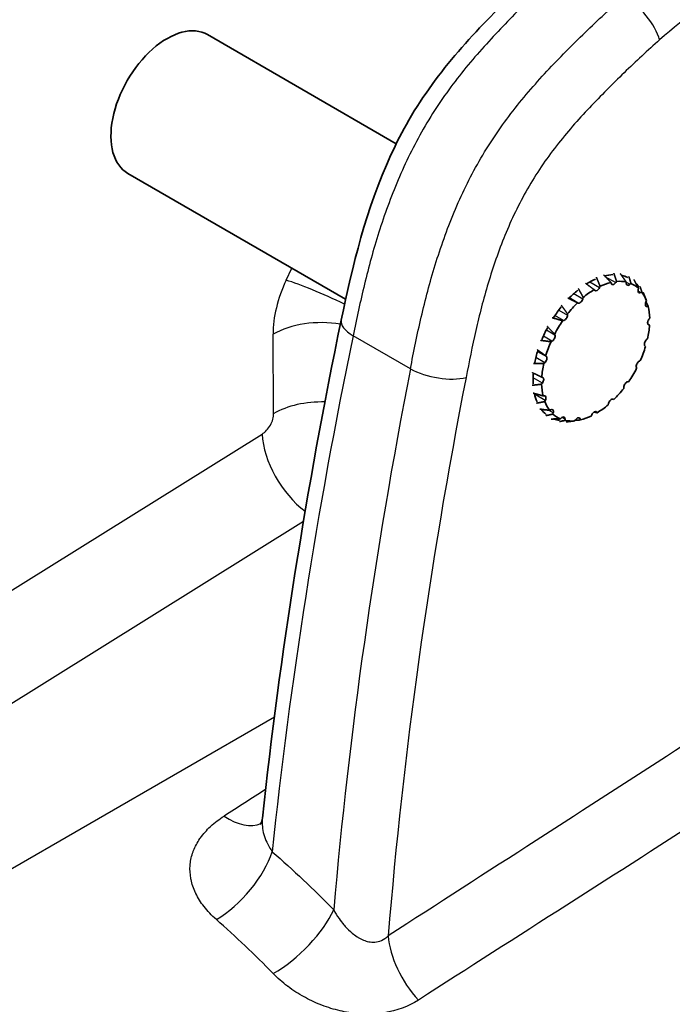
# Model space of a CAD drawing. Units: millimetres. Extents: x 43 to 4798, y 24 to 1570.
# Drawn here: x 1019 to 1039, y 404 to 433 of the extents above; entities that cross this region are included whole.
import ezdxf

# ---------------------------------------------------------------- set-up
doc = ezdxf.new("R2010")
doc.units = ezdxf.units.MM
doc.header["$LTSCALE"] = 3
doc.layers.add('Visible (ISO)', color=7, linetype='Continuous', lineweight=35)
doc.layers.add('Visible Narrow (ISO)', color=7, linetype='Continuous', lineweight=25)

msp = doc.modelspace()

# ---------------------------------------------------------------- linework, layer by layer
at = {"layer": 'Visible (ISO)'}
for p, q in [((1024.966, 432.767), (1030.588, 429.521)), ((1031.024, 429.27), (1031.024, 429.27)), ((1022.595, 428.637), (1029.08, 424.892)), ((1036.988, 425.363), (1036.98, 425.39)), ((1037.149, 425.419), (1037.125, 425.386)), ((1037.434, 425.37), (1037.435, 425.404)), ((1036.496, 425.158), (1036.48, 425.176)), ((1036.659, 425.274), (1036.642, 425.238)), ((1037.578, 425.36), (1037.55, 425.334)), ((1037.792, 425.179), (1037.802, 425.216)), ((1037.903, 425.103), (1037.875, 425.087)), ((1036.007, 424.775), (1035.984, 424.783)), ((1036.157, 424.941), (1036.147, 424.904)), ((1038.031, 424.876), (1037.984, 424.991)), ((1038.025, 424.808), (1038.043, 424.845)), ((1038.094, 424.675), (1038.067, 424.67)), ((1035.569, 424.252), (1035.542, 424.248)), ((1035.69, 424.451), (1035.69, 424.418)), ((1038.112, 424.294), (1038.136, 424.326)), ((1038.132, 424.116), (1038.108, 424.123)), ((1031.182, 423.679), (1031.182, 423.679)), ((1035.225, 423.641), (1035.196, 423.625)), ((1035.305, 423.853), (1035.314, 423.826)), ((1038.044, 423.687), (1038.072, 423.712)), ((1038.012, 423.481), (1037.995, 423.499)), ((1035.04, 423.205), (1035.057, 423.187)), ((1037.827, 423.046), (1037.856, 423.061)), ((1035.008, 423), (1034.98, 422.975)), ((1037.746, 422.833), (1037.738, 422.86)), ((1034.92, 422.57), (1034.943, 422.564)), ((1037.483, 422.434), (1037.51, 422.438)), ((1034.939, 422.392), (1034.915, 422.36)), ((1037.362, 422.235), (1037.362, 422.269)), ((1034.958, 422.012), (1034.985, 422.016)), ((1035.026, 421.878), (1035.009, 421.842)), ((1037.045, 421.911), (1037.068, 421.904)), ((1035.149, 421.583), (1035.177, 421.599)), ((1036.895, 421.745), (1036.904, 421.782)), ((1035.26, 421.507), (1035.25, 421.47)), ((1035.474, 421.327), (1035.502, 421.352)), ((1035.618, 421.316), (1035.617, 421.282)), ((1035.903, 421.268), (1035.926, 421.301)), ((1036.064, 421.324), (1036.072, 421.296)), ((1036.392, 421.412), (1036.41, 421.449)), ((1036.556, 421.529), (1036.572, 421.51))]:
    msp.add_line(p, q, dxfattribs=at)
for centre, major_axis, ratio, start_param, end_param in [((1023.781, 430.702), (1.183, 2.067), 0.584902, 6.280945, 9.422538), ((1036.353, 423.443), (-1.183, -2.067), 0.584902, 3.814781, 3.976288), ((1036.526, 423.343), (1.139, 1.973), 0.57735, 0.499926, 0.702422), ((1036.353, 423.443), (-1.183, -2.067), 0.584902, 3.500622, 3.653563), ((1037.074, 425.441), (-0.064, -0.11), 0.57735, 5.774901, 7.679658), ((1036.526, 423.343), (1.139, 1.973), 0.57735, 0.185767, 0.388262), ((1036.353, 423.443), (-1.183, -2.067), 0.584902, 3.186462, 3.325438), ((1037.524, 425.418), (-0.063, -0.11), 0.57735, 5.460741, 7.365499), ((1036.353, 423.443), (-1.183, -2.067), 0.584902, 4.12894, 4.294591), ((1036.526, 423.343), (1.139, 1.973), 0.57735, 0.814085, 1.016581), ((1036.57, 425.259), (-0.063, -0.11), 0.57735, 6.08906, 7.993817), ((1036.526, 423.343), (1.139, 1.973), 0.57735, 6.154793, 6.357288), ((1036.353, 423.443), (-1.183, -2.067), 0.584902, 2.872303, 2.970314), ((1037.876, 425.192), (-0.063, -0.11), 0.57735, 5.146582, 7.05134), ((1036.526, 423.343), (1.139, 1.973), 0.57735, 5.840633, 6.043129), ((1036.526, 423.343), (1.139, 1.973), 0.57735, 1.128244, 1.33074), ((1036.062, 424.889), (-0.064, -0.11), 0.57735, 0.120034, 2.024791), ((1038.096, 424.785), (-0.064, -0.11), 0.57735, 4.832423, 6.73718), ((1036.353, 423.443), (-1.183, -2.067), 0.584902, 4.443099, 4.60875), ((1036.526, 423.343), (-1.139, -1.973), 0.57735, 2.384881, 2.587377), ((1036.526, 423.343), (1.139, 1.973), 0.57735, 1.442404, 1.644899), ((1035.6, 424.368), (-0.064, -0.11), 0.57735, 0.434193, 2.338951), ((1038.162, 424.237), (-0.064, -0.11), 0.57735, 4.518264, 6.423021), ((1036.353, 423.443), (-1.183, -2.067), 0.584902, 4.757259, 4.922909), ((1036.526, 423.343), (-1.139, -1.973), 0.57735, 2.070722, 2.273218), ((1036.526, 423.343), (1.139, 1.973), 0.57735, 1.756563, 1.959059), ((1035.228, 423.746), (-0.064, -0.11), 0.57735, 0.748353, 2.65311), ((1038.069, 423.601), (-0.064, -0.11), 0.57735, 4.204104, 6.108862), ((1036.353, 423.443), (-1.183, -2.067), 0.584902, 5.071418, 5.237069), ((1036.526, 423.343), (-1.139, -1.973), 0.57735, 1.756563, 1.959059), ((1034.983, 423.085), (0.064, 0.11), 0.57735, 4.204104, 6.108862), ((1037.824, 422.94), (0.064, 0.11), 0.57735, 0.748353, 2.65311), ((1036.526, 423.343), (1.139, 1.973), 0.57735, 2.070722, 2.273218), ((1036.526, 423.343), (-1.139, -1.973), 0.57735, 1.442404, 1.644899), ((1036.353, 423.443), (-1.183, -2.067), 0.584902, 5.388192, 5.551228), ((1034.889, 422.45), (0.063, 0.11), 0.57735, 4.518264, 6.423021), ((1037.452, 422.319), (0.064, 0.11), 0.57735, 0.434193, 2.338951), ((1036.526, 423.343), (1.139, 1.973), 0.57735, 2.384881, 2.587377), ((1036.526, 423.343), (-1.139, -1.973), 0.57735, 1.128244, 1.33074), ((1036.353, 423.443), (-1.183, -2.067), 0.584902, 5.70912, 5.865387), ((1034.956, 421.901), (0.063, 0.11), 0.57735, 4.832423, 6.73718), ((1036.989, 421.798), (0.064, 0.11), 0.57735, 0.120034, 2.024791), ((1036.353, 423.443), (-1.183, -2.067), 0.584902, 6.033128, 6.179546), ((1036.526, 423.343), (-1.139, -1.973), 0.57735, 5.840633, 6.043129), ((1035.176, 421.494), (0.064, 0.11), 0.57735, 5.146582, 7.05134), ((1036.526, 423.343), (-1.139, -1.973), 0.57735, 0.814085, 1.016581), ((1036.526, 423.343), (-1.139, -1.973), 0.57735, 6.154793, 6.357288), ((1036.353, 423.443), (-1.183, -2.067), 0.584902, 0.087498, 0.21052), ((1035.528, 421.268), (0.064, 0.11), 0.57735, 5.460741, 7.365499), ((1036.526, 423.343), (-1.139, -1.973), 0.57735, 0.185767, 0.388262), ((1035.978, 421.245), (0.064, 0.11), 0.57735, 5.774901, 7.679658), ((1036.353, 423.443), (-1.183, -2.067), 0.584902, 0.522314, 0.52468), ((1036.526, 423.343), (-1.139, -1.973), 0.57735, 0.499926, 0.702422), ((1036.482, 421.428), (0.064, 0.11), 0.57735, 6.08906, 7.993817)]:
    msp.add_ellipse(centre, major_axis=major_axis, ratio=ratio, start_param=start_param, end_param=end_param, dxfattribs=at)
for points, knots in [([(1028.949, 424.269), (1029.281, 425.872), (1029.684, 427.57), (1030.591, 429.539), (1030.769, 429.886), (1031.386, 430.956), (1031.899, 431.645), (1032.99, 432.906), (1033.572, 433.494), (1034.473, 434.366), (1034.792, 434.665), (1035.114, 434.953)], [0, 0, 0, 0, 0.539103, 0.539103, 0.655399, 0.655399, 0.909732, 0.909732, 1.171629, 1.171629, 1.313086, 1.313086, 1.313086, 1.313086]), ([(1026.533, 409.248), (1026.533, 409.248), (1026.535, 409.251), (1026.551, 409.275), (1026.569, 409.31), (1026.59, 409.382), (1026.596, 409.41), (1026.599, 409.437)], [0.0607816, 0.0607816, 0.0607816, 0.0607816, 0.0811773, 0.0811773, 0.1329274, 0.1329274, 0.1624984, 0.1624984, 0.1624984, 0.1624984])]:
    msp.add_open_spline(points, degree=3, knots=knots, dxfattribs=at)
for points, weights in [([(1037.067, 425.665), (1037.11, 425.537), (1037.149, 425.419)], [1.0943434716, 1.09062094358, 1.0854099179]), ([(1036.48, 425.176), (1036.355, 425.267), (1036.22, 425.366)], [1.0854099179, 1.09075909503, 1.09453980407]), ([(1036.548, 425.542), (1036.607, 425.403), (1036.659, 425.274)], [1.09448154267, 1.09071794481, 1.0854099179]), ([(1036.98, 425.39), (1036.874, 425.499), (1036.76, 425.617)], [1.0854099179, 1.09068342286, 1.09443252254]), ([(1037.435, 425.404), (1037.35, 425.524), (1037.258, 425.653)], [1.0854099179, 1.0905735107, 1.09427558034]), ([(1037.514, 425.57), (1037.548, 425.461), (1037.578, 425.36)], [1.09416452471, 1.09049628927, 1.0854099179]), ([(1037.802, 425.216), (1037.737, 425.339), (1037.666, 425.471)], [1.0854099179, 1.09044022616, 1.09408348821]), ([(1036.009, 425.213), (1036.087, 425.072), (1036.157, 424.941)], [1.09456608428, 1.09077769987, 1.0854099179]), ([(1037.847, 425.269), (1037.877, 425.183), (1037.903, 425.103)], [1.09396137374, 1.09035619073, 1.0854099179]), ([(1037.984, 424.991), (1037.964, 425.04), (1037.943, 425.09)], [1.09081529498, 1.09244886317, 1.09387456363]), ([(1035.984, 424.783), (1035.845, 424.851), (1035.694, 424.925)], [1.0854099179, 1.09079310045, 1.09458780961]), ([(1038.033, 424.792), (1038.066, 424.731), (1038.094, 424.675)], [1.09375339425, 1.09021427523, 1.0854099179]), ([(1035.503, 424.71), (1035.601, 424.576), (1035.69, 424.451)], [1.09458937024, 1.09079420746, 1.0854099179]), ([(1035.542, 424.248), (1035.394, 424.291), (1035.233, 424.339)], [1.0854099179, 1.09078218743, 1.09457241748]), ([(1035.08, 424.081), (1035.197, 423.963), (1035.305, 423.853)], [1.09454914308, 1.09076570343, 1.0854099179]), ([(1038.074, 424.169), (1038.104, 424.141), (1038.132, 424.116)], [1.09191034339, 1.08901666677, 1.0854099179]), ([(1035.196, 423.625), (1035.045, 423.644), (1034.882, 423.666)], [1.0854099179, 1.09072756774, 1.09449518365]), ([(1034.782, 423.39), (1034.916, 423.294), (1035.04, 423.205)], [1.09444882056, 1.09069489038, 1.0854099179]), ([(1034.98, 422.975), (1034.834, 422.973), (1034.677, 422.973)], [1.0854099179, 1.09063474289, 1.0943631764]), ([(1034.64, 422.704), (1034.786, 422.635), (1034.92, 422.57)], [1.09429735787, 1.09058870702, 1.0854099179]), ([(1034.915, 422.36), (1034.781, 422.344), (1034.636, 422.328)], [1.0854099179, 1.0905129065, 1.09418847791]), ([(1034.667, 422.094), (1034.818, 422.051), (1034.958, 422.012)], [1.09410870543, 1.09045764654, 1.0854099179]), ([(1035.009, 421.842), (1034.89, 421.818), (1034.762, 421.794)], [1.0854099179, 1.09037400383, 1.09398732317]), ([(1034.86, 421.618), (1035.01, 421.599), (1035.149, 421.583)], [1.09390078424, 1.09031469141, 1.0854099179]), ([(1035.25, 421.47), (1035.15, 421.446), (1035.042, 421.422)], [1.0854099179, 1.09023155556, 1.09377883691]), ([(1035.199, 421.323), (1035.342, 421.324), (1035.474, 421.327)], [1.09369394375, 1.09017398358, 1.0854099179]), ([(1035.617, 421.282), (1035.536, 421.265), (1035.448, 421.247)], [1.0854099179, 1.09009936341, 1.09358337136]), ([(1035.65, 421.237), (1035.781, 421.252), (1035.903, 421.268)], [1.09350896894, 1.09004938305, 1.0854099179]), ([(1036.072, 421.296), (1036.009, 421.291), (1035.941, 421.286)], [1.0854099179, 1.08999021312, 1.09342053261]), ([(1036.572, 421.51), (1036.529, 421.52), (1036.482, 421.532)], [1.0854099179, 1.08956839948, 1.09277896191])]:
    msp.add_rational_spline(points, weights, degree=2, dxfattribs=at)
for points in [[(1026.6, 409.441), (1027.123, 414.281), (1027.909, 419.245), (1028.949, 424.269)], [(1026.6, 409.441), (1026.6, 409.441), (1026.6, 409.441), (1026.6, 409.441)]]:
    msp.add_open_spline(points, degree=3, dxfattribs=at)
at = {"layer": 'Visible Narrow (ISO)'}
for p, q in [((1033.82, 433.074), (1033.82, 433.074)), ((1027.307, 425.456), (1027.477, 425.818)), ((1036.353, 425.404), (1036.642, 425.238)), ((1036.804, 425.571), (1037.125, 425.386)), ((1037.435, 425.4), (1037.55, 425.334)), ((1037.786, 425.138), (1037.875, 425.087)), ((1036.007, 424.775), (1035.742, 424.928)), ((1035.879, 425.059), (1036.147, 424.904)), ((1035.43, 424.568), (1035.69, 424.418)), ((1038.011, 424.702), (1038.067, 424.67)), ((1035.569, 424.252), (1035.311, 424.401)), ((1035.057, 423.974), (1035.314, 423.826)), ((1038.091, 424.133), (1038.108, 424.123)), ((1026.936, 421.487), (1026.918, 423.849)), ((1031.009, 422.818), (1029.302, 423.804)), ((1035.225, 423.641), (1034.968, 423.789)), ((1031.159, 423.567), (1031.159, 423.567)), ((1034.797, 423.337), (1035.057, 423.187)), ((1031.068, 423.119), (1031.068, 423.119)), ((1035.008, 423), (1034.746, 423.151)), ((1034.939, 422.392), (1034.663, 422.552)), ((1035.026, 421.878), (1034.708, 422.062)), ((1035.26, 421.507), (1035.125, 421.586)), ((1035.618, 421.316), (1035.525, 421.37)), ((1036.064, 421.324), (1036.003, 421.359)), ((1036.556, 421.529), (1036.532, 421.543)), ((1030.665, 421.001), (1030.665, 421.001)), ((981.717, 392.916), (1026.594, 420.874)), ((1027.823, 418.269), (983.211, 390.476)), ((1030.033, 417.311), (1030.033, 417.311)), ((1029.534, 413.942), (1029.534, 413.942)), ((986.05, 388.837), (1026.957, 412.454))]:
    msp.add_line(p, q, dxfattribs=at)
for centre, major_axis, ratio, start_param, end_param in [((1040.902, 424.782), (7.525, 10.429), 0.553792, 0.92417, 1.179649), ((1037.591, 433.091), (0.788, -0.897), 0.409652, 0.69599, 2.257235), ((1028.577, 424.924), (-1.109, -2.254), 0.547293, 4.745403, 5.454046), ((1028.738, 424.638), (-1.839, 0.864), 0.111126, 4.595512, 5.653952), ((1028.349, 423.03), (-2.032, -0.015), 0.57229, 4.420982, 5.489099), ((1030.118, 424.027), (-1.169, 0.242), 0.414939, 0, 0.88701), ((1115.195, 448.099), (-63.501, -109.984), 0.567334, 5.240428, 5.378687), ((1118.428, 446.236), (63.087, 110.229), 0.584805, 2.096628, 2.240721), ((1031.825, 423.041), (1.172, -0.228), 0.407115, 4.023877, 5.588232), ((1097.822, 438.052), (-42.685, -96.47), 0.547426, 5.106735, 5.279517), ((1028.367, 420.669), (-2.032, -0.015), 0.57229, 4.660384, 5.489099), ((1028.025, 420.055), (-1.074, 1.725), 0.549316, 0.775313, 2.188464), ((1149.009, 468.846), (-345.668, -218.483), 0.026449, 5.018942, 5.046028), ((1058.213, 409.886), (370.433, 235.236), 0.039353, 1.630974, 1.634319), ((1247.374, 518.993), (492.588, 305.324), 0.03072, 1.985962, 2.005885), ((1025.529, 411.032), (1.1, -1.709), 0.553369, 5.374629, 6.207619), ((1025.529, 411.032), (1.1, -1.708), 0.553369, 6.246245, 6.246255), ((1025.468, 407.814), (1.34, 1.528), 0.45132, 4.077917, 5.480383), ((1027.298, 406.075), (1.455, 1.418), 0.384314, 4.110631, 5.518828), ((1031.779, 405.116), (-1.101, 1.708), 0.537949, 0.766789, 1.88574)]:
    msp.add_ellipse(centre, major_axis=major_axis, ratio=ratio, start_param=start_param, end_param=end_param, dxfattribs=at)
for points, knots in [([(1035.693, 434.88), (1035.305, 434.534), (1034.919, 434.169), (1034.157, 433.424), (1033.779, 433.04), (1033.039, 432.238), (1032.68, 431.821), (1032.17, 431.155), (1032.006, 430.926), (1031.688, 430.452), (1031.535, 430.205), (1031.108, 429.463), (1030.861, 428.957), (1030.425, 427.927), (1030.234, 427.401), (1029.905, 426.362), (1029.765, 425.847), (1029.516, 424.822), (1029.407, 424.314), (1029.302, 423.804)], [-0.00000006, -0.00000006, -0.00000006, -0.00000006, 0.00171668, 0.00171668, 0.00343342, 0.00343342, 0.00515016, 0.00515016, 0.00600853, 0.00600853, 0.0068669, 0.0068669, 0.00858365, 0.00858365, 0.01030039, 0.01030039, 0.01201713, 0.01201713, 0.01373387, 0.01373387, 0.01373387, 0.01373387]), ([(1031.009, 422.818), (1031.108, 423.328), (1031.212, 423.843), (1031.451, 424.873), (1031.587, 425.39), (1031.909, 426.434), (1032.096, 426.962), (1032.527, 427.995), (1032.772, 428.502), (1033.197, 429.245), (1033.35, 429.492), (1033.667, 429.966), (1033.832, 430.195), (1034.343, 430.861), (1034.703, 431.277), (1035.447, 432.077), (1035.828, 432.459), (1036.403, 433.016), (1036.596, 433.199), (1036.887, 433.469), (1036.984, 433.558), (1037.179, 433.735), (1037.278, 433.823), (1037.375, 433.909)], [-0.00000006, -0.00000006, -0.00000006, -0.00000006, 0.00170712, 0.00170712, 0.0034143, 0.0034143, 0.00512148, 0.00512148, 0.00682866, 0.00682866, 0.00768226, 0.00768226, 0.00853585, 0.00853585, 0.01024303, 0.01024303, 0.01195021, 0.01195021, 0.0128038, 0.0128038, 0.01323059, 0.01323059, 0.01365739, 0.01365739, 0.01365739, 0.01365739]), ([(1038.431, 432.61), (1038.074, 432.297), (1037.723, 431.968), (1037.374, 431.632), (1037.026, 431.296), (1036.68, 430.951), (1036.34, 430.59), (1036.001, 430.23), (1035.67, 429.856), (1035.359, 429.457), (1035.203, 429.257), (1035.052, 429.051), (1034.907, 428.836), (1034.762, 428.622), (1034.622, 428.398), (1034.494, 428.173), (1034.236, 427.723), (1034.017, 427.261), (1033.825, 426.791), (1033.633, 426.321), (1033.468, 425.841), (1033.325, 425.367), (1033.183, 424.894), (1033.063, 424.425), (1032.956, 423.958), (1032.849, 423.49), (1032.756, 423.025), (1032.666, 422.561)], [0, 0, 0, 0, 0.00155858, 0.00155858, 0.00155858, 0.00311715, 0.00311715, 0.00311715, 0.00467573, 0.00467573, 0.00467573, 0.00545501, 0.00545501, 0.00545501, 0.0062343, 0.0062343, 0.0062343, 0.00779288, 0.00779288, 0.00779288, 0.00935145, 0.00935145, 0.00935145, 0.01091003, 0.01091003, 0.01091003, 0.0124686, 0.0124686, 0.0124686, 0.0124686]), ([(1026.594, 420.874), (1026.64, 420.902), (1026.685, 420.941), (1026.769, 421.033), (1026.807, 421.086), (1026.87, 421.199), (1026.895, 421.258), (1026.928, 421.376), (1026.936, 421.434), (1026.936, 421.487)], [2.72159, 2.72159, 2.72159, 2.72159, 3.10338, 3.10338, 3.485171, 3.485171, 3.866962, 3.866962, 4.248753, 4.248753, 4.248753, 4.248753]), ([(1025.229, 406.422), (1025.089, 406.544), (1024.967, 406.674), (1024.862, 406.808), (1024.764, 406.934), (1024.684, 407.062), (1024.621, 407.192), (1024.616, 407.201), (1024.612, 407.211), (1024.607, 407.22), (1024.547, 407.348), (1024.503, 407.479), (1024.477, 407.608), (1024.474, 407.621), (1024.472, 407.634), (1024.469, 407.646), (1024.446, 407.774), (1024.439, 407.901), (1024.448, 408.027), (1024.449, 408.04), (1024.45, 408.053), (1024.452, 408.067), (1024.464, 408.193), (1024.493, 408.319), (1024.537, 408.439), (1024.541, 408.451), (1024.546, 408.463), (1024.55, 408.474), (1024.598, 408.596), (1024.661, 408.714), (1024.74, 408.829), (1024.745, 408.837), (1024.751, 408.845), (1024.757, 408.854), (1024.841, 408.971), (1024.94, 409.083), (1025.051, 409.187), (1025.056, 409.192), (1025.06, 409.196), (1025.065, 409.2), (1025.182, 409.308), (1025.313, 409.408), (1025.459, 409.502)], [0, 0, 0, 0, 0.000621651, 0.000621651, 0.000621651, 0.001201341, 0.001201341, 0.001201341, 0.001243302, 0.001243302, 0.001243302, 0.001810103, 0.001810103, 0.001810103, 0.001864954, 0.001864954, 0.001864954, 0.002427028, 0.002427028, 0.002427028, 0.002486605, 0.002486605, 0.002486605, 0.003052926, 0.003052926, 0.003052926, 0.003108256, 0.003108256, 0.003108256, 0.00368707, 0.00368707, 0.00368707, 0.003729907, 0.003729907, 0.003729907, 0.004328144, 0.004328144, 0.004328144, 0.004351559, 0.004351559, 0.004351559, 0.00497321, 0.00497321, 0.00497321, 0.00497321]), ([(1026.6, 409.441), (1026.597, 409.416), (1026.595, 409.39), (1026.594, 409.365), (1026.594, 409.362), (1026.594, 409.359), (1026.593, 409.356), (1026.591, 409.281), (1026.595, 409.206), (1026.606, 409.13), (1026.617, 409.051), (1026.636, 408.971), (1026.662, 408.894), (1026.713, 408.738), (1026.792, 408.584), (1026.895, 408.441)], [0.000967447, 0.000967447, 0.000967447, 0.000967447, 0.001054958, 0.001054958, 0.001054958, 0.00106499, 0.00106499, 0.00106499, 0.001322767, 0.001322767, 0.001322767, 0.001591693, 0.001591693, 0.001591693, 0.00212998, 0.00212998, 0.00212998, 0.00212998]), ([(1028.726, 406.712), (1028.774, 406.622), (1028.827, 406.535), (1028.885, 406.451), (1028.929, 406.388), (1028.976, 406.326), (1029.027, 406.266), (1029.041, 406.249), (1029.056, 406.232), (1029.07, 406.216), (1029.135, 406.144), (1029.203, 406.078), (1029.275, 406.017), (1029.321, 405.979), (1029.37, 405.943), (1029.42, 405.91), (1029.445, 405.894), (1029.47, 405.878), (1029.496, 405.864), (1029.547, 405.836), (1029.599, 405.812), (1029.652, 405.793), (1029.675, 405.785), (1029.699, 405.778), (1029.722, 405.771), (1029.781, 405.756), (1029.842, 405.747), (1029.901, 405.747), (1029.916, 405.747), (1029.932, 405.747), (1029.947, 405.748), (1030.014, 405.753), (1030.08, 405.769), (1030.143, 405.795), (1030.219, 405.828), (1030.288, 405.876), (1030.349, 405.935)], [0, 0, 0, 0, 0.000305323, 0.000305323, 0.000305323, 0.000537902, 0.000537902, 0.000537902, 0.000604023, 0.000604023, 0.000604023, 0.000893111, 0.000893111, 0.000893111, 0.001075803, 0.001075803, 0.001075803, 0.001166453, 0.001166453, 0.001166453, 0.001344754, 0.001344754, 0.001344754, 0.001421345, 0.001421345, 0.001421345, 0.001613705, 0.001613705, 0.001613705, 0.001664052, 0.001664052, 0.001664052, 0.001882656, 0.001882656, 0.001882656, 0.002151607, 0.002151607, 0.002151607, 0.002151607]), ([(1031.247, 404.024), (1030.95, 403.834), (1030.6, 403.704), (1030.224, 403.645), (1030.21, 403.643), (1030.197, 403.641), (1030.183, 403.639), (1030.008, 403.614), (1029.823, 403.604), (1029.639, 403.609), (1029.621, 403.609), (1029.602, 403.61), (1029.583, 403.611), (1029.403, 403.619), (1029.222, 403.641), (1029.041, 403.677), (1029.021, 403.68), (1029.001, 403.685), (1028.981, 403.689), (1028.8, 403.727), (1028.618, 403.78), (1028.444, 403.843), (1028.426, 403.849), (1028.409, 403.856), (1028.391, 403.863), (1028.216, 403.929), (1028.046, 404.007), (1027.88, 404.096), (1027.868, 404.103), (1027.856, 404.109), (1027.843, 404.116), (1027.675, 404.209), (1027.514, 404.313), (1027.365, 404.425), (1027.36, 404.429), (1027.354, 404.433), (1027.348, 404.438), (1027.195, 404.553), (1027.054, 404.678), (1026.924, 404.811)], [0, 0, 0, 0, 0.001250388, 0.001250388, 0.001250388, 0.001295626, 0.001295626, 0.001295626, 0.001875583, 0.001875583, 0.001875583, 0.001934194, 0.001934194, 0.001934194, 0.002500777, 0.002500777, 0.002500777, 0.002563076, 0.002563076, 0.002563076, 0.003125971, 0.003125971, 0.003125971, 0.003182543, 0.003182543, 0.003182543, 0.003751165, 0.003751165, 0.003751165, 0.003793849, 0.003793849, 0.003793849, 0.00437636, 0.00437636, 0.00437636, 0.004399129, 0.004399129, 0.004399129, 0.005001554, 0.005001554, 0.005001554, 0.005001554])]:
    msp.add_open_spline(points, degree=3, knots=knots, dxfattribs=at)
for points in [[(1026.895, 408.441), (1027.517, 407.898), (1028.127, 407.322), (1028.726, 406.712)], [(1026.924, 404.811), (1026.371, 405.38), (1025.806, 405.916), (1025.229, 406.422)]]:
    msp.add_open_spline(points, degree=3, dxfattribs=at)

doc.saveas('drawing.dxf')
